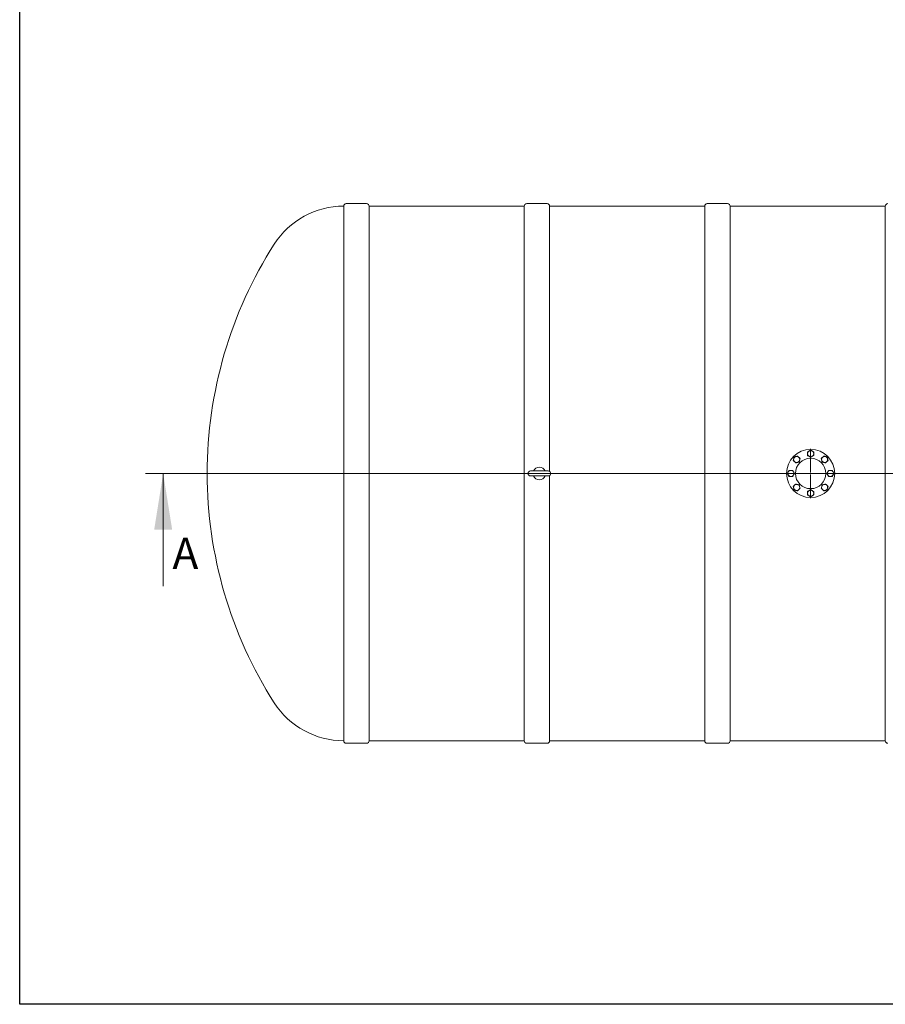
# Model space of a CAD drawing. Units: millimetres. Extents: x 8 to 411, y 5 to 290.
# Drawn here: x 8 to 105, y 5 to 116 of the extents above; entities that cross this region are included whole.
import ezdxf

# ---------------------------------------------------------------- set-up
doc = ezdxf.new("R2010")
doc.units = ezdxf.units.MM
doc.styles.add('SLDTEXTSTYLE0', font='TXT', dxfattribs={"width": 0.605})

# ---------------------------------------------------------------- blocks, each defined once
blk = doc.blocks.new('SW_CENTERMARKSYMBOL_1')
at = {"color": 0, "linetype": 'Continuous', "lineweight": 0}
for p, q in [((0, 0.14), (0, 2.79)), ((-0.14, 0), (-2.79, 0)), ((0, 0), (-0.07, 0)), ((0, 0), (0, 0.07)), ((0, 0), (0, -0.07)), ((0, 0), (0.07, 0)), ((0.14, 0), (2.79, 0)), ((0, -0.14), (0, -2.79))]:
    blk.add_line(p, q, dxfattribs=at)

msp = doc.modelspace()

# ---------------------------------------------------------------- linework, layer by layer
at = {"color": 7, "linetype": 'Continuous', "lineweight": 30}
for p, q in [((7.59968, 5.363467), (7.59968, 290.301252)), ((411.130078, 5.363467), (7.59968, 5.363467))]:
    msp.add_line(p, q, dxfattribs=at)
at = {"color": 7, "linetype": 'Continuous', "lineweight": 15}
for p, q in [((46.683734, 95.652438), (44.39802, 95.652438)), ((67.026591, 95.652438), (64.740877, 95.652438)), ((87.369449, 95.652438), (85.083734, 95.652438)), ((44.112306, 95.366724), (44.112306, 65.223867)), ((64.455163, 95.366724), (46.969449, 95.366724)), ((46.969449, 35.08101), (46.969449, 95.366724)), ((64.455163, 95.366724), (64.455163, 35.08101)), ((84.79802, 95.366724), (67.312306, 95.366724)), ((67.312306, 65.463327), (67.312306, 95.366724)), ((84.79802, 95.366724), (84.79802, 35.08101)), ((105.140877, 95.366724), (87.655163, 95.366724)), ((87.655163, 35.08101), (87.655163, 95.366724)), ((105.140877, 95.366724), (105.140877, 35.08101)), ((67.156449, 65.509581), (65.156449, 65.509581)), ((44.112306, 65.223867), (44.112306, 35.08101)), ((65.156449, 64.938153), (67.156449, 64.938153)), ((67.312306, 35.08101), (67.312306, 64.984407)), ((44.39802, 34.795296), (46.683734, 34.795296)), ((46.969449, 35.08101), (64.455163, 35.08101)), ((64.740877, 34.795296), (67.026591, 34.795296)), ((67.312306, 35.08101), (84.79802, 35.08101)), ((85.083734, 34.795296), (87.369449, 34.795296)), ((87.655163, 35.08101), (105.140877, 35.08101))]:
    msp.add_line(p, q, dxfattribs=at)
at = {"color": 7, "linetype": 'Continuous', "lineweight": 0}
for p, q in [((210.619253, 65.223867), (21.767534, 65.223867)), ((23.767534, 52.523867), (23.767534, 65.223867))]:
    msp.add_line(p, q, dxfattribs=at)
at = {"color": 7, "linetype": 'Continuous', "lineweight": 15}
for radius in [2.714286, 1.714286]:
    msp.add_circle((96.727877, 65.223867), radius, dxfattribs=at)
for centre, radius, start, end in [((44.39802, 95.366724), 0.285714, 90, 180), ((46.683734, 95.366724), 0.285714, 0, 90), ((64.740877, 95.366724), 0.285714, 90, 180), ((67.026591, 95.366724), 0.285714, 0, 90), ((85.083734, 95.366724), 0.285714, 90, 180), ((87.369449, 95.366724), 0.285714, 0, 90), ((105.426591, 95.366724), 0.285714, 90, 180), ((44.112306, 86.08101), 9.285714, 90, 147.40172729), ((76.727877, 65.223867), 48, 147.40172729, 180), ((96.727877, 67.452438), 0.342857, 120, 180), ((96.727877, 67.452438), 0.342857, 60, 120), ((96.727877, 67.452438), 0.342857, 0, 60), ((95.152039, 66.799705), 0.342857, 165, 225), ((95.152039, 66.799705), 0.342857, 105, 165), ((95.152039, 66.799705), 0.342857, 45, 105), ((95.152039, 66.799705), 0.342857, 285, 345), ((95.152039, 66.799705), 0.342857, 345, 45), ((96.727877, 67.452438), 0.342857, 180, 240), ((96.727877, 67.452438), 0.342857, 240, 300), ((96.727877, 67.452438), 0.342857, 300, 0), ((98.303715, 66.799705), 0.342857, 135, 195), ((98.303715, 66.799705), 0.342857, 195, 255), ((98.303715, 66.799705), 0.342857, 75, 135), ((98.303715, 66.799705), 0.342857, 15, 75), ((98.303715, 66.799705), 0.342857, 315, 15), ((65.156449, 65.223867), 0.285714, 90, 270), ((66.156449, 65.223867), 0.714286, 23.57817848, 156.42182152), ((67.156449, 65.223867), 0.285714, 270, 90), ((94.499306, 65.223867), 0.342857, 90, 150), ((94.499306, 65.223867), 0.342857, 30, 90), ((95.152039, 66.799705), 0.342857, 225, 285), ((98.303715, 66.799705), 0.342857, 255, 315), ((98.956449, 65.223867), 0.342857, 90, 150), ((98.956449, 65.223867), 0.342857, 30, 90), ((76.727877, 65.223867), 48, 180, 212.59827271), ((66.156449, 65.223867), 0.714286, 203.57817848, 336.42182152), ((94.499306, 65.223867), 0.342857, 150, 210), ((94.499306, 65.223867), 0.342857, 210, 270), ((94.499306, 65.223867), 0.342857, 270, 330), ((94.499306, 65.223867), 0.342857, 330, 30), ((98.956449, 65.223867), 0.342857, 150, 210), ((98.956449, 65.223867), 0.342857, 210, 270), ((98.956449, 65.223867), 0.342857, 270, 330), ((98.956449, 65.223867), 0.342857, 330, 30), ((95.152039, 63.648029), 0.342857, 135, 195), ((95.152039, 63.648029), 0.342857, 195, 255), ((95.152039, 63.648029), 0.342857, 75, 135), ((95.152039, 63.648029), 0.342857, 255, 315), ((95.152039, 63.648029), 0.342857, 15, 75), ((95.152039, 63.648029), 0.342857, 315, 15), ((96.727877, 62.995296), 0.342857, 120, 180), ((96.727877, 62.995296), 0.342857, 60, 120), ((96.727877, 62.995296), 0.342857, 0, 60), ((98.303715, 63.648029), 0.342857, 165, 225), ((98.303715, 63.648029), 0.342857, 105, 165), ((98.303715, 63.648029), 0.342857, 225, 285), ((98.303715, 63.648029), 0.342857, 45, 105), ((98.303715, 63.648029), 0.342857, 285, 345), ((98.303715, 63.648029), 0.342857, 345, 45), ((96.727877, 62.995296), 0.342857, 180, 240), ((96.727877, 62.995296), 0.342857, 240, 300), ((96.727877, 62.995296), 0.342857, 300, 0), ((44.112306, 44.366724), 9.285714, 212.59827271, 270), ((44.39802, 35.08101), 0.285714, 180, 270), ((46.683734, 35.08101), 0.285714, 270, 0), ((64.740877, 35.08101), 0.285714, 180, 270), ((67.026591, 35.08101), 0.285714, 270, 0), ((85.083734, 35.08101), 0.285714, 180, 270), ((87.369449, 35.08101), 0.285714, 270, 0), ((105.426591, 35.08101), 0.285714, 180, 270)]:
    msp.add_arc(centre, radius, start, end, dxfattribs=at)
for points, knots in [([(96.556449, 67.749361), (96.527724, 67.732777), (96.469636, 67.69924), (96.413431, 67.66679), (96.38502, 67.650387)], [0, 0, 0, 0, 0.4945107285, 1, 1, 1, 1]), ([(96.727877, 67.848336), (96.700037, 67.832262), (96.643845, 67.799819), (96.585757, 67.766282), (96.556449, 67.749361)], [0, 0, 0, 0, 0.49545796348, 1, 1, 1, 1]), ([(96.899306, 67.749361), (96.870581, 67.765946), (96.812494, 67.799483), (96.756288, 67.831933), (96.727877, 67.848336)], [0, 0, 0, 0, 0.49451072853, 1, 1, 1, 1]), ([(97.070734, 67.650387), (97.042894, 67.666461), (96.986702, 67.698903), (96.928614, 67.732441), (96.899306, 67.749361)], [0, 0, 0, 0, 0.49545796348, 1, 1, 1, 1]), ([(94.820865, 66.888443), (94.81228, 66.856405), (94.79492, 66.791616), (94.778123, 66.728928), (94.769632, 66.697239)], [0, 0, 0, 0, 0.4945107285, 1, 1, 1, 1]), ([(94.769632, 66.697239), (94.792364, 66.674507), (94.838244, 66.628627), (94.885673, 66.581198), (94.909603, 66.557268)], [0, 0, 0, 0, 0.49545796348, 1, 1, 1, 1]), ([(94.872098, 67.079647), (94.863777, 67.048594), (94.846984, 66.98592), (94.829624, 66.921132), (94.820865, 66.888443)], [0, 0, 0, 0, 0.4954579635, 1, 1, 1, 1]), ([(95.063301, 67.13088), (95.031263, 67.122295), (94.966475, 67.104935), (94.903786, 67.088138), (94.872098, 67.079647)], [0, 0, 0, 0, 0.4945107285, 1, 1, 1, 1]), ([(95.254505, 67.182112), (95.223453, 67.173792), (95.160779, 67.156999), (95.09599, 67.139638), (95.063301, 67.13088)], [0, 0, 0, 0, 0.4954579635, 1, 1, 1, 1]), ([(95.394476, 67.042142), (95.371022, 67.065595), (95.323594, 67.113024), (95.277703, 67.158915), (95.254505, 67.182112)], [0, 0, 0, 0, 0.4945107285, 1, 1, 1, 1]), ([(95.534447, 66.902171), (95.511715, 66.924903), (95.465834, 66.970783), (95.418406, 67.018212), (95.394476, 67.042142)], [0, 0, 0, 0, 0.4954579635, 1, 1, 1, 1]), ([(95.431981, 66.519763), (95.440301, 66.550816), (95.457095, 66.61349), (95.474455, 66.678278), (95.483214, 66.710967)], [0, 0, 0, 0, 0.4954579635, 1, 1, 1, 1]), ([(95.483214, 66.710967), (95.491799, 66.743005), (95.509158, 66.807794), (95.525956, 66.870482), (95.534447, 66.902171)], [0, 0, 0, 0, 0.4945107285, 1, 1, 1, 1]), ([(96.38502, 67.650387), (96.38502, 67.618239), (96.38502, 67.553355), (96.38502, 67.48628), (96.38502, 67.452438)], [0, 0, 0, 0, 0.4954579635, 1, 1, 1, 1]), ([(96.38502, 67.452438), (96.38502, 67.41927), (96.38502, 67.352196), (96.38502, 67.287296), (96.38502, 67.25449)], [0, 0, 0, 0, 0.4945107285, 1, 1, 1, 1]), ([(96.38502, 67.25449), (96.412861, 67.238416), (96.469053, 67.205973), (96.527141, 67.172436), (96.556449, 67.155515)], [0, 0, 0, 0, 0.4954579635, 1, 1, 1, 1]), ([(96.556449, 67.155515), (96.585174, 67.138931), (96.643261, 67.105394), (96.699466, 67.072944), (96.727877, 67.056541)], [0, 0, 0, 0, 0.49451072853, 1, 1, 1, 1]), ([(96.727877, 67.056541), (96.755718, 67.072615), (96.81191, 67.105057), (96.869998, 67.138595), (96.899306, 67.155515)], [0, 0, 0, 0, 0.4954579635, 1, 1, 1, 1]), ([(96.899306, 67.155515), (96.928031, 67.1721), (96.986118, 67.205637), (97.042323, 67.238087), (97.070734, 67.25449)], [0, 0, 0, 0, 0.4945107285, 1, 1, 1, 1]), ([(97.070734, 67.452438), (97.070734, 67.485607), (97.070734, 67.552681), (97.070734, 67.617581), (97.070734, 67.650387)], [0, 0, 0, 0, 0.49451072853, 1, 1, 1, 1]), ([(97.070734, 67.25449), (97.070734, 67.286638), (97.070734, 67.351522), (97.070734, 67.418597), (97.070734, 67.452438)], [0, 0, 0, 0, 0.4954579635, 1, 1, 1, 1]), ([(98.061279, 67.042142), (98.037825, 67.018688), (97.990397, 66.97126), (97.944505, 66.925368), (97.921308, 66.902171)], [0, 0, 0, 0, 0.49451072853, 1, 1, 1, 1]), ([(97.921308, 66.902171), (97.929628, 66.871118), (97.946422, 66.808444), (97.963782, 66.743656), (97.972541, 66.710967)], [0, 0, 0, 0, 0.4954579635, 1, 1, 1, 1]), ([(97.972541, 66.710967), (97.981125, 66.678929), (97.998485, 66.614141), (98.015283, 66.551452), (98.023774, 66.519763)], [0, 0, 0, 0, 0.4945107285, 1, 1, 1, 1]), ([(98.20125, 67.182112), (98.178518, 67.159381), (98.132637, 67.1135), (98.085208, 67.066071), (98.061279, 67.042142)], [0, 0, 0, 0, 0.49545796348, 1, 1, 1, 1]), ([(98.392453, 67.13088), (98.360415, 67.139464), (98.295627, 67.156824), (98.232938, 67.173622), (98.20125, 67.182112)], [0, 0, 0, 0, 0.4945107285, 1, 1, 1, 1]), ([(98.583657, 67.079647), (98.552605, 67.087967), (98.489931, 67.104761), (98.425142, 67.122121), (98.392453, 67.13088)], [0, 0, 0, 0, 0.4954579635, 1, 1, 1, 1]), ([(98.546152, 66.557268), (98.569606, 66.580722), (98.617034, 66.62815), (98.662925, 66.674042), (98.686123, 66.697239)], [0, 0, 0, 0, 0.4945107285, 1, 1, 1, 1]), ([(98.63489, 66.888443), (98.626305, 66.920481), (98.608945, 66.985269), (98.592148, 67.047958), (98.583657, 67.079647)], [0, 0, 0, 0, 0.4945107285, 1, 1, 1, 1]), ([(98.686123, 66.697239), (98.677802, 66.728292), (98.661009, 66.790966), (98.643649, 66.855754), (98.63489, 66.888443)], [0, 0, 0, 0, 0.4954579635, 1, 1, 1, 1]), ([(94.301357, 65.566724), (94.285283, 65.538883), (94.252841, 65.482691), (94.219304, 65.424603), (94.202383, 65.395296)], [0, 0, 0, 0, 0.4954579635, 1, 1, 1, 1]), ([(94.499306, 65.566724), (94.466137, 65.566724), (94.399064, 65.566724), (94.334164, 65.566724), (94.301357, 65.566724)], [0, 0, 0, 0, 0.49451072853, 1, 1, 1, 1]), ([(94.697255, 65.566724), (94.665107, 65.566724), (94.600222, 65.566724), (94.533148, 65.566724), (94.499306, 65.566724)], [0, 0, 0, 0, 0.49545796348, 1, 1, 1, 1]), ([(94.796229, 65.395296), (94.779645, 65.42402), (94.746108, 65.482108), (94.713658, 65.538313), (94.697255, 65.566724)], [0, 0, 0, 0, 0.4945107285, 1, 1, 1, 1]), ([(94.909603, 66.557268), (94.933056, 66.533815), (94.980485, 66.486386), (95.026376, 66.440495), (95.049574, 66.417298)], [0, 0, 0, 0, 0.49451072853, 1, 1, 1, 1]), ([(95.049574, 66.417298), (95.080626, 66.425618), (95.1433, 66.442411), (95.208089, 66.459772), (95.240777, 66.46853)], [0, 0, 0, 0, 0.49545796348, 1, 1, 1, 1]), ([(95.240777, 66.46853), (95.272816, 66.477115), (95.337604, 66.494475), (95.400293, 66.511272), (95.431981, 66.519763)], [0, 0, 0, 0, 0.4945107285, 1, 1, 1, 1]), ([(98.023774, 66.519763), (98.054826, 66.511443), (98.1175, 66.494649), (98.182289, 66.477289), (98.214977, 66.46853)], [0, 0, 0, 0, 0.4954579635, 1, 1, 1, 1]), ([(98.214977, 66.46853), (98.247016, 66.459946), (98.311804, 66.442586), (98.374493, 66.425788), (98.406181, 66.417298)], [0, 0, 0, 0, 0.4945107285, 1, 1, 1, 1]), ([(98.406181, 66.417298), (98.428913, 66.440029), (98.474793, 66.48591), (98.522222, 66.533339), (98.546152, 66.557268)], [0, 0, 0, 0, 0.4954579635, 1, 1, 1, 1]), ([(98.7585, 65.566724), (98.742426, 65.538883), (98.709984, 65.482691), (98.676447, 65.424603), (98.659526, 65.395296)], [0, 0, 0, 0, 0.49545796348, 1, 1, 1, 1]), ([(98.956449, 65.566724), (98.92328, 65.566724), (98.856207, 65.566724), (98.791306, 65.566724), (98.7585, 65.566724)], [0, 0, 0, 0, 0.49451072853, 1, 1, 1, 1]), ([(99.154397, 65.566724), (99.12225, 65.566724), (99.057365, 65.566724), (98.990291, 65.566724), (98.956449, 65.566724)], [0, 0, 0, 0, 0.49545796348, 1, 1, 1, 1]), ([(99.253372, 65.395296), (99.236787, 65.42402), (99.203251, 65.482108), (99.170801, 65.538313), (99.154397, 65.566724)], [0, 0, 0, 0, 0.4945107285, 1, 1, 1, 1]), ([(94.202383, 65.395296), (94.185799, 65.366571), (94.152262, 65.308483), (94.119812, 65.252278), (94.103409, 65.223867)], [0, 0, 0, 0, 0.4945107285, 1, 1, 1, 1]), ([(94.103409, 65.223867), (94.119482, 65.196026), (94.151925, 65.139834), (94.185462, 65.081746), (94.202383, 65.052438)], [0, 0, 0, 0, 0.4954579635, 1, 1, 1, 1]), ([(94.202383, 65.052438), (94.218967, 65.023714), (94.252504, 64.965626), (94.284954, 64.909421), (94.301357, 64.88101)], [0, 0, 0, 0, 0.4945107285, 1, 1, 1, 1]), ([(94.301357, 64.88101), (94.333505, 64.88101), (94.39839, 64.88101), (94.465464, 64.88101), (94.499306, 64.88101)], [0, 0, 0, 0, 0.4954579635, 1, 1, 1, 1]), ([(94.499306, 64.88101), (94.532474, 64.88101), (94.599548, 64.88101), (94.664448, 64.88101), (94.697255, 64.88101)], [0, 0, 0, 0, 0.49451072853, 1, 1, 1, 1]), ([(94.697255, 64.88101), (94.713328, 64.908851), (94.745771, 64.965043), (94.779308, 65.023131), (94.796229, 65.052438)], [0, 0, 0, 0, 0.4954579635, 1, 1, 1, 1]), ([(94.895203, 65.223867), (94.879129, 65.251708), (94.846687, 65.3079), (94.81315, 65.365988), (94.796229, 65.395296)], [0, 0, 0, 0, 0.49545796348, 1, 1, 1, 1]), ([(94.796229, 65.052438), (94.812813, 65.081163), (94.84635, 65.139251), (94.8788, 65.195456), (94.895203, 65.223867)], [0, 0, 0, 0, 0.4945107285, 1, 1, 1, 1]), ([(98.659526, 65.395296), (98.642941, 65.366571), (98.609405, 65.308483), (98.576955, 65.252278), (98.560551, 65.223867)], [0, 0, 0, 0, 0.49451072853, 1, 1, 1, 1]), ([(98.560551, 65.223867), (98.576625, 65.196026), (98.609068, 65.139834), (98.642605, 65.081746), (98.659526, 65.052438)], [0, 0, 0, 0, 0.4954579635, 1, 1, 1, 1]), ([(98.659526, 65.052438), (98.67611, 65.023714), (98.709647, 64.965626), (98.742097, 64.909421), (98.7585, 64.88101)], [0, 0, 0, 0, 0.4945107285, 1, 1, 1, 1]), ([(98.7585, 64.88101), (98.790648, 64.88101), (98.855533, 64.88101), (98.922607, 64.88101), (98.956449, 64.88101)], [0, 0, 0, 0, 0.49545796348, 1, 1, 1, 1]), ([(98.956449, 64.88101), (98.989617, 64.88101), (99.056691, 64.88101), (99.121591, 64.88101), (99.154397, 64.88101)], [0, 0, 0, 0, 0.49451072853, 1, 1, 1, 1]), ([(99.154397, 64.88101), (99.170471, 64.908851), (99.202914, 64.965043), (99.236451, 65.023131), (99.253372, 65.052438)], [0, 0, 0, 0, 0.4954579635, 1, 1, 1, 1]), ([(99.352346, 65.223867), (99.336272, 65.251708), (99.30383, 65.3079), (99.270293, 65.365988), (99.253372, 65.395296)], [0, 0, 0, 0, 0.49545796348, 1, 1, 1, 1]), ([(99.253372, 65.052438), (99.269956, 65.081163), (99.303493, 65.139251), (99.335943, 65.195456), (99.352346, 65.223867)], [0, 0, 0, 0, 0.4945107285, 1, 1, 1, 1]), ([(94.909603, 63.890466), (94.886149, 63.867012), (94.838721, 63.819584), (94.792829, 63.773692), (94.769632, 63.750495)], [0, 0, 0, 0, 0.4945107285, 1, 1, 1, 1]), ([(94.769632, 63.750495), (94.777952, 63.719443), (94.794746, 63.656769), (94.812106, 63.59198), (94.820865, 63.559291)], [0, 0, 0, 0, 0.4954579635, 1, 1, 1, 1]), ([(94.820865, 63.559291), (94.829449, 63.527253), (94.846809, 63.462465), (94.863607, 63.399776), (94.872098, 63.368087)], [0, 0, 0, 0, 0.49451072853, 1, 1, 1, 1]), ([(94.872098, 63.368087), (94.90315, 63.359767), (94.965824, 63.342973), (95.030613, 63.325613), (95.063301, 63.316854)], [0, 0, 0, 0, 0.49545796348, 1, 1, 1, 1]), ([(95.049574, 64.030437), (95.026842, 64.007705), (94.980961, 63.961824), (94.933532, 63.914395), (94.909603, 63.890466)], [0, 0, 0, 0, 0.4954579635, 1, 1, 1, 1]), ([(95.240777, 63.979204), (95.208739, 63.987788), (95.143951, 64.005148), (95.081262, 64.021946), (95.049574, 64.030437)], [0, 0, 0, 0, 0.49451072853, 1, 1, 1, 1]), ([(95.063301, 63.316854), (95.09534, 63.30827), (95.160128, 63.29091), (95.222817, 63.274113), (95.254505, 63.265622)], [0, 0, 0, 0, 0.4945107285, 1, 1, 1, 1]), ([(95.431981, 63.927971), (95.400929, 63.936291), (95.338255, 63.953085), (95.273466, 63.970445), (95.240777, 63.979204)], [0, 0, 0, 0, 0.4954579635, 1, 1, 1, 1]), ([(95.254505, 63.265622), (95.277237, 63.288353), (95.323118, 63.334234), (95.370546, 63.381663), (95.394476, 63.405592)], [0, 0, 0, 0, 0.49545796348, 1, 1, 1, 1]), ([(95.394476, 63.405592), (95.41793, 63.429046), (95.465358, 63.476474), (95.511249, 63.522366), (95.534447, 63.545563)], [0, 0, 0, 0, 0.4945107285, 1, 1, 1, 1]), ([(95.483214, 63.736767), (95.474629, 63.768805), (95.457269, 63.833594), (95.440472, 63.896282), (95.431981, 63.927971)], [0, 0, 0, 0, 0.4945107285, 1, 1, 1, 1]), ([(95.534447, 63.545563), (95.526126, 63.576616), (95.509333, 63.63929), (95.491973, 63.704078), (95.483214, 63.736767)], [0, 0, 0, 0, 0.4954579635, 1, 1, 1, 1]), ([(96.556449, 63.292219), (96.527724, 63.275634), (96.469636, 63.242097), (96.413431, 63.209647), (96.38502, 63.193244)], [0, 0, 0, 0, 0.4945107285, 1, 1, 1, 1]), ([(96.727877, 63.391193), (96.700037, 63.375119), (96.643845, 63.342677), (96.585757, 63.309139), (96.556449, 63.292219)], [0, 0, 0, 0, 0.4954579635, 1, 1, 1, 1]), ([(96.899306, 63.292219), (96.870581, 63.308803), (96.812494, 63.34234), (96.756288, 63.37479), (96.727877, 63.391193)], [0, 0, 0, 0, 0.4945107285, 1, 1, 1, 1]), ([(97.070734, 63.193244), (97.042894, 63.209318), (96.986702, 63.241761), (96.928614, 63.275298), (96.899306, 63.292219)], [0, 0, 0, 0, 0.49545796348, 1, 1, 1, 1]), ([(97.972541, 63.736767), (97.963956, 63.704729), (97.946596, 63.63994), (97.929799, 63.577252), (97.921308, 63.545563)], [0, 0, 0, 0, 0.49451072853, 1, 1, 1, 1]), ([(97.921308, 63.545563), (97.94404, 63.522831), (97.98992, 63.476951), (98.037349, 63.429522), (98.061279, 63.405592)], [0, 0, 0, 0, 0.4954579635, 1, 1, 1, 1]), ([(98.023774, 63.927971), (98.015453, 63.896918), (97.99866, 63.834244), (97.9813, 63.769456), (97.972541, 63.736767)], [0, 0, 0, 0, 0.4954579635, 1, 1, 1, 1]), ([(98.214977, 63.979204), (98.182939, 63.970619), (98.118151, 63.953259), (98.055462, 63.936462), (98.023774, 63.927971)], [0, 0, 0, 0, 0.49451072853, 1, 1, 1, 1]), ([(98.061279, 63.405592), (98.084732, 63.382139), (98.132161, 63.334711), (98.178052, 63.288819), (98.20125, 63.265622)], [0, 0, 0, 0, 0.4945107285, 1, 1, 1, 1]), ([(98.20125, 63.265622), (98.232302, 63.273942), (98.294976, 63.290735), (98.359765, 63.308096), (98.392453, 63.316854)], [0, 0, 0, 0, 0.4954579635, 1, 1, 1, 1]), ([(98.406181, 64.030437), (98.375129, 64.022116), (98.312455, 64.005323), (98.247666, 63.987963), (98.214977, 63.979204)], [0, 0, 0, 0, 0.4954579635, 1, 1, 1, 1]), ([(98.392453, 63.316854), (98.424492, 63.325439), (98.48928, 63.342799), (98.551968, 63.359596), (98.583657, 63.368087)], [0, 0, 0, 0, 0.49451072853, 1, 1, 1, 1]), ([(98.546152, 63.890466), (98.522698, 63.913919), (98.47527, 63.961348), (98.429379, 64.007239), (98.406181, 64.030437)], [0, 0, 0, 0, 0.4945107285, 1, 1, 1, 1]), ([(98.686123, 63.750495), (98.663391, 63.773227), (98.61751, 63.819107), (98.570082, 63.866536), (98.546152, 63.890466)], [0, 0, 0, 0, 0.4954579635, 1, 1, 1, 1]), ([(98.583657, 63.368087), (98.591977, 63.39914), (98.608771, 63.461814), (98.626131, 63.526602), (98.63489, 63.559291)], [0, 0, 0, 0, 0.4954579635, 1, 1, 1, 1]), ([(98.63489, 63.559291), (98.643475, 63.59133), (98.660834, 63.656118), (98.677632, 63.718806), (98.686123, 63.750495)], [0, 0, 0, 0, 0.49451072853, 1, 1, 1, 1]), ([(96.38502, 63.193244), (96.38502, 63.161097), (96.38502, 63.096212), (96.38502, 63.029137), (96.38502, 62.995296)], [0, 0, 0, 0, 0.4954579635, 1, 1, 1, 1]), ([(96.38502, 62.995296), (96.38502, 62.962127), (96.38502, 62.895053), (96.38502, 62.830153), (96.38502, 62.797347)], [0, 0, 0, 0, 0.4945107285, 1, 1, 1, 1]), ([(96.38502, 62.797347), (96.412861, 62.781273), (96.469053, 62.748831), (96.527141, 62.715293), (96.556449, 62.698373)], [0, 0, 0, 0, 0.4954579635, 1, 1, 1, 1]), ([(96.556449, 62.698373), (96.585174, 62.681788), (96.643261, 62.648252), (96.699466, 62.615801), (96.727877, 62.599398)], [0, 0, 0, 0, 0.4945107285, 1, 1, 1, 1]), ([(96.727877, 62.599398), (96.755718, 62.615472), (96.81191, 62.647915), (96.869998, 62.681452), (96.899306, 62.698373)], [0, 0, 0, 0, 0.4954579635, 1, 1, 1, 1]), ([(96.899306, 62.698373), (96.928031, 62.714957), (96.986118, 62.748494), (97.042323, 62.780944), (97.070734, 62.797347)], [0, 0, 0, 0, 0.4945107285, 1, 1, 1, 1]), ([(97.070734, 62.995296), (97.070734, 63.028464), (97.070734, 63.095538), (97.070734, 63.160438), (97.070734, 63.193244)], [0, 0, 0, 0, 0.49451072853, 1, 1, 1, 1]), ([(97.070734, 62.797347), (97.070734, 62.829495), (97.070734, 62.89438), (97.070734, 62.961454), (97.070734, 62.995296)], [0, 0, 0, 0, 0.4954579635, 1, 1, 1, 1])]:
    msp.add_open_spline(points, degree=3, knots=knots, dxfattribs=at)
at = {"color": 7, "linetype": 'Continuous', "lineweight": 0}
msp.add_solid([(23.767534, 65.223867), (22.751534, 58.873867), (24.783534, 58.873867)], dxfattribs=at)

# ---------------------------------------------------------------- block references
msp.add_blockref('SW_CENTERMARKSYMBOL_1', (96.727877, 65.223867), dxfattribs=at)

# ---------------------------------------------------------------- texts
at = {"color": 7, "linetype": 'Continuous', "insert": (24.818699, 57.965506), "char_height": 3.5, "attachment_point": 1, "style": 'SLDTEXTSTYLE0'}
msp.add_mtext('A', dxfattribs=at)

doc.saveas('drawing.dxf')
